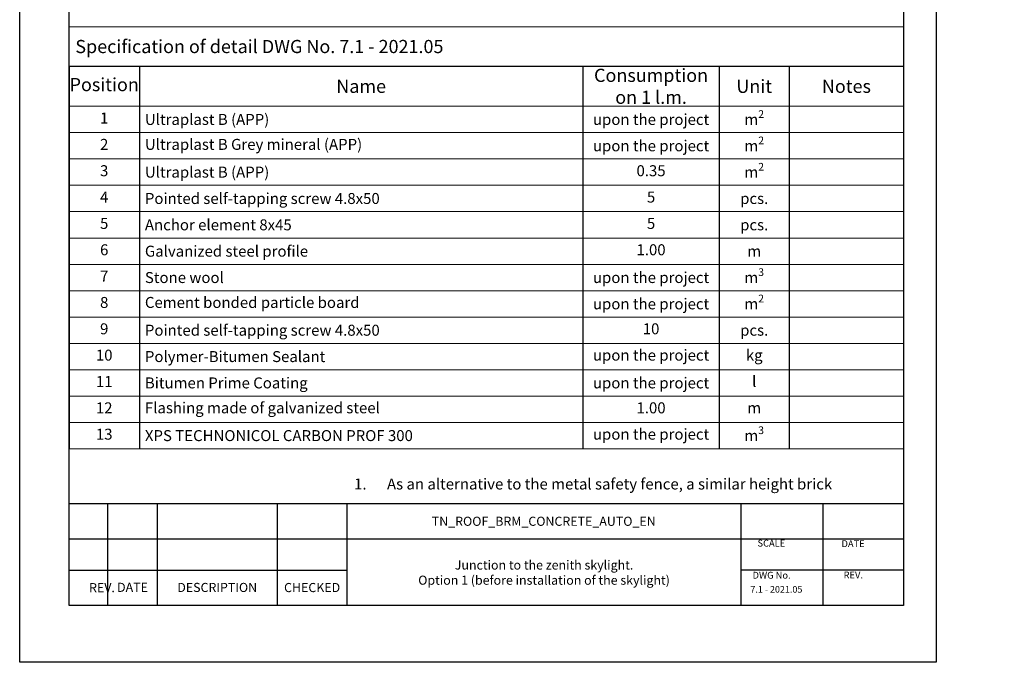
# Model space of a CAD drawing. Units: millimetres. Extents: x -152168 to 43396, y -28399 to 6580.
# Drawn here: x 2300 to 4541, y -18619 to -17155 of the extents above; entities that cross this region are included whole.
import ezdxf

# ---------------------------------------------------------------- set-up
doc = ezdxf.new("R2010")
doc.units = ezdxf.units.MM
doc.layers.get('0').update_dxf_attribs({"lineweight": 30})
doc.layers.get('DEFPOINTS').update_dxf_attribs({"color": 251, "lineweight": 0})
doc.layers.add('TN-АННОТАЦИИ', color=7, linetype='Continuous', lineweight=20, true_color=0x000000)
doc.layers.add('TN-ТАБЛИЦЫ', color=7, linetype='Continuous', lineweight=40, true_color=0x000000)
doc.styles.add('Arial', font='arial.ttf')
doc.styles.add('TN-Текст', font='arial.ttf')
doc.styles.add('TN-Текст-Аннотативный', font='arial.ttf')
doc.styles.add('стиль1', font='arial.ttf')

# ---------------------------------------------------------------- blocks, each defined once
blk = doc.blocks.new('*T833')
at = {"layer": 'DEFPOINTS', "color": 8, "linetype": 'ByBlock', "lineweight": 0, "transparency": 16777216}
for p, q in [((0, 0), (1899.3, 0)), ((0, 0), (0, -90)), ((1899.3, 0), (1899.3, -90))]:
    blk.add_line(p, q, dxfattribs=at)
at = {"layer": 'TN-ТАБЛИЦЫ', "color": 0, "lineweight": 30, "transparency": 16777216}
for p, q in [((0, -90), (1899.3, -90)), ((0, -90), (0, -961.1)), ((159.9, -90), (159.9, -961.1)), ((1169.7, -90), (1169.7, -961.1)), ((1479.6, -90), (1479.6, -961.1)), ((1639.4, -90), (1639.4, -961.1)), ((1899.3, -90), (1899.3, -961.1))]:
    blk.add_line(p, q, dxfattribs=at)
at = {"layer": 'TN-ТАБЛИЦЫ', "color": 0, "linetype": 'ByBlock', "lineweight": 20, "transparency": 16777216}
for p, q in [((0, -181.1), (1899.3, -181.1)), ((0, -241.1), (1899.3, -241.1)), ((0, -301.1), (1899.3, -301.1)), ((0, -361.1), (1899.3, -361.1)), ((0, -421.1), (1899.3, -421.1)), ((0, -481.1), (1899.3, -481.1)), ((0, -541.1), (1899.3, -541.1)), ((0, -601.1), (1899.3, -601.1)), ((0, -661.1), (1899.3, -661.1)), ((0, -721.1), (1899.3, -721.1)), ((0, -781.1), (1899.3, -781.1)), ((0, -841.1), (1899.3, -841.1)), ((0, -901.1), (1899.3, -901.1)), ((0, -961.1), (1899.3, -961.1))]:
    blk.add_line(p, q, dxfattribs=at)
at = {"layer": 'TN-ТАБЛИЦЫ', "color": 7, "lineweight": 13, "transparency": 16777216}
for s, insert, char_height, width, attachment_point, style in [('{\\fISOCPEUR|b1|i0|c204|p34; \\fArial|b1|i0|c204|p34;\\C0;Specification of detail\\C7; \\C256;\\c0;DWG No.\\fArial|b0|i0|c204|p34; \\fArial|b1|i0|c204|p34;7.1 - 2021.05}', (5, -45), 30, 1889.302, 4, 'TN-Текст'), ('{\\C0;Consumption on 1 l.m.}', (1324.7, -135.6), 30, 299.86, 5, 'стиль1'), ('Position', (79.9, -135.6), 30, 149.86, 5, 'стиль1'), ('{\\C0;Name}', (664.8, -135.6), 30, 999.86, 5, 'стиль1'), ('{\\fArial|b0|i0|c0|p34;Unit}', (1559.5, -135.6), 30, 149.86, 5, 'TN-Текст'), ('{\\C0;Notes}', (1769.4, -135.6), 30, 249.86, 5, 'стиль1'), ('1', (79.9, -211.1), 25, 149.86, 5, 'TN-Текст'), ('{\\C256; Ultraplast B (APP)}', (164.9, -211.1), 25, 999.86, 4, 'TN-Текст'), ('{\\fArial|b0|i0|c204|p0;upon the project}', (1324.7, -211.1), 25, 299.86, 5, 'TN-Текст'), ('\\A1;m{\\H0.7x;\\S2^ ;}', (1559.5, -211.1), 25, 149.86, 5, 'TN-Текст'), ('2', (79.9, -271.1), 25, 149.86, 5, 'TN-Текст'), (' Ultraplast B Grey mineral (APP)', (164.9, -271.1), 25, 999.86, 4, 'TN-Текст'), ('{\\fArial|b0|i0|c204|p0;upon the project}', (1324.7, -271.1), 25, 299.86, 5, 'TN-Текст'), ('\\A1;m{\\H0.7x;\\S2^ ;}', (1559.5, -271.1), 25, 149.86, 5, 'TN-Текст'), ('\\A1;m{\\H0.7x;\\S2^ ;}', (1559.5, -331.1), 25, 149.86, 5, 'TN-Текст'), ('3', (79.9, -331.1), 25, 149.86, 5, 'TN-Текст'), ('{\\C256; Ultraplast B (APP)}', (164.9, -331.1), 25, 999.86, 4, 'TN-Текст'), ('0.35', (1324.7, -331.1), 25, 299.86, 5, 'TN-Текст'), ('4', (79.9, -391.1), 25, 149.86, 5, 'TN-Текст'), ('{\\C256; Pointed self-tapping screw 4.8х50}', (164.9, -391.1), 25, 999.86, 4, 'TN-Текст'), ('5', (1324.7, -391.1), 25, 299.86, 5, 'TN-Текст'), ('{\\fArial|b0|i0|c204|p0;pcs.}', (1559.5, -391.1), 25, 149.86, 5, 'TN-Текст'), ('5', (79.9, -451.1), 25, 149.86, 5, 'TN-Текст'), ('{\\fArial|b0|i0|c204|p0; Anchor element }8{\\fArial|b0|i0|c204|p0;х}45', (164.9, -451.1), 25, 999.86, 4, 'TN-Текст'), ('5', (1324.7, -451.1), 25, 299.86, 5, 'TN-Текст'), ('{\\fArial|b0|i0|c204|p0;pcs.}', (1559.5, -451.1), 25, 149.86, 5, 'TN-Текст'), ('6', (79.9, -511.1), 25, 149.86, 5, 'TN-Текст'), ('{\\fArial|b0|i0|c204|p0; Galvanized steel profile}', (164.9, -511.1), 25, 999.86, 4, 'TN-Текст'), ('1.00', (1324.7, -511.1), 25, 299.86, 5, 'TN-Текст'), ('{\\fArial|b0|i0|c204|p0;m}', (1559.5, -511.1), 25, 149.86, 5, 'TN-Текст'), ('7', (79.9, -571.1), 25, 149.86, 5, 'TN-Текст'), ('{\\C256; Stone wool}', (164.9, -571.1), 25, 999.86, 4, 'TN-Текст'), ('{\\fArial|b0|i0|c204|p0;upon the project}', (1324.7, -571.1), 25, 299.86, 5, 'TN-Текст'), ('\\A1;m{\\H0.7x;\\S3^ ;}', (1559.5, -571.1), 25, 149.86, 5, 'TN-Текст'), ('8', (79.9, -631.1), 25, 149.86, 5, 'TN-Текст'), (' Сement bonded particle board', (164.9, -631.1), 25, 999.86, 4, 'TN-Текст'), ('{\\fArial|b0|i0|c204|p0;upon the project}', (1324.7, -631.1), 25, 299.86, 5, 'TN-Текст'), ('\\A1;m{\\H0.7x;\\S2^ ;}', (1559.5, -631.1), 25, 149.86, 5, 'TN-Текст'), ('9', (79.9, -691.1), 25, 149.86, 5, 'TN-Текст'), ('{\\C256; Pointed self-tapping screw 4.8х50}', (164.9, -691.1), 25, 999.86, 4, 'TN-Текст'), ('10', (1324.7, -691.1), 25, 299.86, 5, 'TN-Текст'), ('{\\fArial|b0|i0|c204|p0;pcs.}', (1559.5, -691.1), 25, 149.86, 5, 'TN-Текст'), ('10', (79.9, -751.1), 25, 149.86, 5, 'TN-Текст'), ('upon the project', (1324.7, -751.1), 25, 299.86, 5, 'TN-Текст'), ('kg', (1559.5, -751.1), 25, 149.86, 5, 'TN-Текст'), ('11', (79.9, -811.1), 25, 149.86, 5, 'TN-Текст'), ('{\\fArial|b0|i0|c204|p0; Bitumen Prime Coating}', (164.9, -811.1), 25, 999.86, 4, 'TN-Текст'), ('{\\fArial|b0|i0|c204|p0;upon the project}', (1324.7, -811.1), 25, 299.86, 5, 'TN-Текст'), ('l', (1559.5, -811.1), 25, 149.86, 5, 'стиль1'), ('12', (79.9, -871.1), 25, 149.86, 5, 'TN-Текст'), (' Flashing made of galvanized steel', (164.9, -871.1), 25, 999.86, 4, 'TN-Текст'), ('1.00', (1324.7, -871.1), 25, 299.86, 5, 'TN-Текст'), ('m', (1559.5, -871.1), 25, 149.86, 5, 'TN-Текст'), ('13', (79.9, -931.1), 25, 149.86, 5, 'TN-Текст'), (' {\\C256;XPS} TECHNONICOL {\\C256;CARBON PROF 300}', (164.9, -931.1), 25, 999.86, 4, 'стиль1'), ('upon the project', (1324.7, -931.1), 25, 299.86, 5, 'стиль1'), ('\\A1;m{\\H0.7x;\\S3^ ;}', (1559.5, -931.1), 25, 149.86, 5, 'стиль1')]:
    blk.add_mtext(s, dxfattribs=dict(at, insert=insert, char_height=char_height, width=width, attachment_point=attachment_point, style=style))
at = {"layer": 'TN-ТАБЛИЦЫ', "color": 6, "lineweight": 13, "transparency": 16777216, "insert": (164.9, -751.1), "char_height": 25, "width": 999.86, "attachment_point": 4, "style": 'TN-Текст'}
blk.add_mtext('{\\fTimes New Roman|b0|i0|c204|p18;\\C256; \\fArial|b0|i0|c204|p34;Polymer-Bitumen Sealant }', dxfattribs=at)

msp = doc.modelspace()

# ---------------------------------------------------------------- linework, layer by layer
at = {"color": 0, "lineweight": 30, "ltscale": 100}
for p, q in [((4311.8, -18257.7), (2412.5, -18257.7)), ((2499.9, -18259.5), (2499.9, -18488.6)), ((2612.9, -18259.4), (2612.9, -18488.5)), ((2886.4, -18258.4), (2886.4, -18488.3)), ((3044.5, -18258.9), (3044.5, -18488.9)), ((3941.3, -18259.5), (3941.3, -18488.9)), ((4128.1, -18258.7), (4128.1, -18489.1)), ((2414.1, -18337.1), (4311.8, -18337.1)), ((2414.2, -18408.8), (3044.5, -18408.8)), ((4311.8, -18408.8), (3941.3, -18408.8))]:
    msp.add_line(p, q, dxfattribs=at)
at = {"ltscale": 100}
msp.add_lwpolyline([(2300, -15648.7), (4386.5, -15648.7), (4386.5, -18618.6), (2300, -18618.6)], close=True, dxfattribs=at)
at = {"color": 0, "lineweight": 30, "ltscale": 100}
msp.add_lwpolyline([(2412.5, -15756.1), (4311.8, -15756.1), (4311.8, -18488.9), (2412.5, -18488.9)], close=True, dxfattribs=at)

# ---------------------------------------------------------------- block references
msp.add_blockref('*T833', (2412.5, -17171.2))

# ---------------------------------------------------------------- texts
at = {"color": 0, "ltscale": 100, "attachment_point": 5, "style": 'Arial'}
for s, insert, char_height, width in [('{\\C256;\\c0;TN_ROOF_BRM_CONCRETE_AUTO_EN}', (3492.9, -18297.4), 20.727, 896.864), ('SCALE', (4011, -18349.3), 15.55, 125.223), ('DATE', (4197.1, -18350.4), 15.55, 125.223), ('{\\C256;Junction to the zenith skylight. \\POption 1 (before installation of the skylight)}', (3493.6, -18414.3), 20.727, 876.783), ('DWG No.', (4011.6, -18422.3), 15.55, 125.223), ('REV.', (4197.5, -18421.8), 15.55, 125.223), ('REV.', (2487.3, -18451.3), 20.73, 125.223), ('DATE', (2556.8, -18450.5), 20.73, 125.223), ('DESCRIPTION', (2749.6, -18450.8), 20.727, 268.937), ('CHECKED', (2965.7, -18451), 20.73, 125.223)]:
    msp.add_mtext(s, dxfattribs=dict(at, insert=insert, char_height=char_height, width=width))
at = {"layer": 'TN-АННОТАЦИИ', "color": 0, "insert": (2436.1, -18200), "char_height": 25, "attachment_point": 1, "style": 'TN-Текст-Аннотативный'}
msp.add_mtext_dynamic_manual_height_columns('\\pi-75,l100,t100;{\\C256;1.^IAs an alternative to the metal safety fence, a similar height brick wall is allowed\\A1;\\C6;.}', width=1752.212, gutter_width=20358.2, heights=[0], dxfattribs=at)
at = {"layer": 'TN-АННОТАЦИИ', "ltscale": 100, "insert": (3963.2, -18445), "char_height": 15, "attachment_point": 1, "style": 'стиль1'}
msp.add_mtext_dynamic_manual_height_columns('{\\fArial|b1|i0|c204|p34;7.1 - 2021.05}', width=150.989, gutter_width=12500, heights=[0], dxfattribs=at)

doc.saveas('drawing.dxf')
